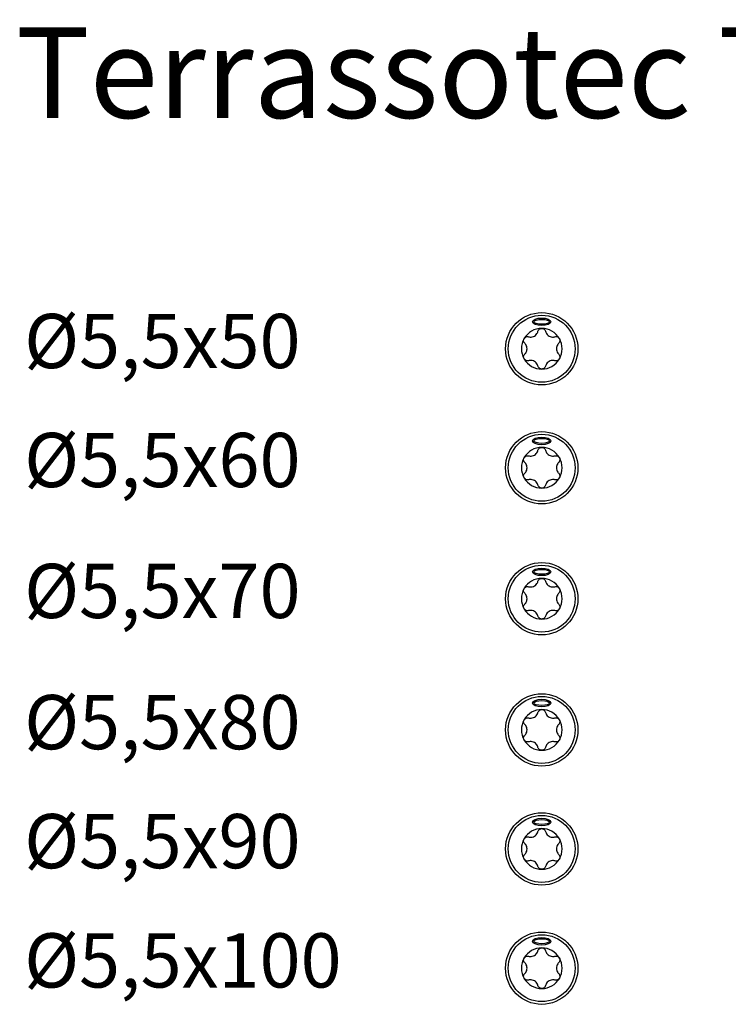
# Model space of a CAD drawing. Units: millimetres. Extents: x 2263 to 2443, y 1601 to 1710.
# Drawn here: x 2263 to 2341, y 1601 to 1710 of the extents above; entities that cross this region are included whole.
import ezdxf

# ---------------------------------------------------------------- set-up
doc = ezdxf.new("R2010")
doc.units = ezdxf.units.MM
doc.layers.add('SuP-Sichtbare-Kanten', color=7, linetype='Continuous', lineweight=25)
doc.layers.add('SuP-Sichtbare-tangentiale-Kanten', color=7, linetype='Continuous', lineweight=25)
doc.styles.get("Standard").update_dxf_attribs({"font": 'arial.ttf'})

msp = doc.modelspace()

# ---------------------------------------------------------------- linework, layer by layer
at = {"layer": 'SuP-Sichtbare-Kanten'}
for centre in [(2320.61, 1673.93), (2320.61, 1660.77), (2320.61, 1646.29), (2320.61, 1631.78), (2320.61, 1618.62), (2320.61, 1605.43)]:
    msp.add_circle(centre, 4, dxfattribs=at)
for centre, start, end in [((2320.61, 1673.93), 90, 150), ((2320.61, 1673.93), 30, 90), ((2320.61, 1673.93), 150, 210), ((2320.61, 1673.93), 330, 30), ((2320.61, 1673.93), 210, 270), ((2320.61, 1673.93), 270, 330), ((2320.61, 1660.77), 90, 150), ((2320.61, 1660.77), 30, 90), ((2320.61, 1660.77), 150, 210), ((2320.61, 1660.77), 330, 30), ((2320.61, 1660.77), 210, 270), ((2320.61, 1660.77), 270, 330), ((2320.61, 1646.29), 90, 150), ((2320.61, 1646.29), 30, 90), ((2320.61, 1646.29), 150, 210), ((2320.61, 1646.29), 330, 30), ((2320.61, 1646.29), 210, 270), ((2320.61, 1646.29), 270, 330), ((2320.61, 1631.78), 90, 150), ((2320.61, 1631.78), 30, 90), ((2320.61, 1631.78), 150, 210), ((2320.61, 1631.78), 330, 30), ((2320.61, 1631.78), 210, 270), ((2320.61, 1631.78), 270, 330), ((2320.61, 1618.62), 90, 150), ((2320.61, 1618.62), 30, 90), ((2320.61, 1618.62), 150, 210), ((2320.61, 1618.62), 330, 30), ((2320.61, 1618.62), 210, 270), ((2320.61, 1618.62), 270, 330), ((2320.61, 1605.43), 90, 150), ((2320.61, 1605.43), 30, 90), ((2320.61, 1605.43), 150, 210), ((2320.61, 1605.43), 330, 30), ((2320.61, 1605.43), 210, 270), ((2320.61, 1605.43), 270, 330)]:
    msp.add_arc(centre, 2.25, start, end, dxfattribs=at)
for centre, major_axis, ratio in [((2320.61, 1676.91), (-1.02, 0), 0.41224), ((2320.61, 1676.91), (-0.871, 0), 0.313187), ((2320.61, 1663.74), (-1.02, 0), 0.41224), ((2320.61, 1663.74), (-0.871, 0), 0.313187), ((2320.61, 1649.26), (-1.02, 0), 0.41224), ((2320.61, 1649.26), (-0.871, 0), 0.313187), ((2320.61, 1634.75), (-1.02, 0), 0.41224), ((2320.61, 1634.75), (-0.871, 0), 0.313187), ((2320.61, 1621.59), (-1.02, 0), 0.41224), ((2320.61, 1621.59), (-0.871, 0), 0.313187), ((2320.61, 1608.41), (-1.02, 0), 0.41224), ((2320.61, 1608.41), (-0.871, 0), 0.313187)]:
    msp.add_ellipse(centre, major_axis=major_axis, ratio=ratio, dxfattribs=at)
for points, knots in [([(2319.15, 1675.26), (2319.2, 1675.24), (2319.26, 1675.23), (2319.39, 1675.22), (2319.48, 1675.23), (2319.64, 1675.27), (2319.73, 1675.3), (2319.87, 1675.38), (2319.94, 1675.44), (2320.05, 1675.56), (2320.1, 1675.64), (2320.16, 1675.76), (2320.18, 1675.81), (2320.19, 1675.86)], [0.0364323, 0.0364323, 0.0364323, 0.0364323, 0.0532022, 0.0532022, 0.0776657, 0.0776657, 0.1021293, 0.1021293, 0.1265928, 0.1265928, 0.1510564, 0.1510564, 0.1678263, 0.1678263, 0.1678263, 0.1678263]), ([(2320.19, 1675.86), (2320.21, 1675.92), (2320.24, 1675.98), (2320.31, 1676.07), (2320.36, 1676.11), (2320.48, 1676.17), (2320.55, 1676.18), (2320.61, 1676.18)], [0.02155932, 0.02155932, 0.02155932, 0.02155932, 0.03933105, 0.03933105, 0.05830899, 0.05830899, 0.07728694, 0.07728694, 0.07728694, 0.07728694]), ([(2320.61, 1676.18), (2320.67, 1676.18), (2320.74, 1676.17), (2320.86, 1676.11), (2320.91, 1676.07), (2320.98, 1675.98), (2321.01, 1675.92), (2321.02, 1675.86)], [0.07728694, 0.07728694, 0.07728694, 0.07728694, 0.09626489, 0.09626489, 0.11524283, 0.11524283, 0.13301456, 0.13301456, 0.13301456, 0.13301456]), ([(2321.02, 1675.86), (2321.04, 1675.81), (2321.06, 1675.76), (2321.12, 1675.64), (2321.16, 1675.56), (2321.28, 1675.44), (2321.35, 1675.38), (2321.49, 1675.3), (2321.58, 1675.27), (2321.74, 1675.23), (2321.83, 1675.22), (2321.96, 1675.23), (2322.02, 1675.24), (2322.07, 1675.26)], [0.0364323, 0.0364323, 0.0364323, 0.0364323, 0.0532022, 0.0532022, 0.0776657, 0.0776657, 0.1021293, 0.1021293, 0.1265928, 0.1265928, 0.1510564, 0.1510564, 0.1678263, 0.1678263, 0.1678263, 0.1678263]), ([(2318.73, 1674.54), (2318.69, 1674.58), (2318.66, 1674.63), (2318.61, 1674.74), (2318.6, 1674.81), (2318.61, 1674.94), (2318.63, 1675), (2318.66, 1675.06)], [0.02155932, 0.02155932, 0.02155932, 0.02155932, 0.03933105, 0.03933105, 0.05830899, 0.05830899, 0.07728694, 0.07728694, 0.07728694, 0.07728694]), ([(2318.66, 1675.06), (2318.69, 1675.11), (2318.74, 1675.16), (2318.85, 1675.24), (2318.91, 1675.26), (2319.03, 1675.28), (2319.09, 1675.27), (2319.15, 1675.26)], [0.07728694, 0.07728694, 0.07728694, 0.07728694, 0.09626489, 0.09626489, 0.11524283, 0.11524283, 0.13301456, 0.13301456, 0.13301456, 0.13301456]), ([(2322.07, 1675.26), (2322.13, 1675.27), (2322.19, 1675.28), (2322.31, 1675.26), (2322.37, 1675.24), (2322.48, 1675.16), (2322.53, 1675.11), (2322.56, 1675.06)], [0.02155932, 0.02155932, 0.02155932, 0.02155932, 0.03933105, 0.03933105, 0.05830899, 0.05830899, 0.07728694, 0.07728694, 0.07728694, 0.07728694]), ([(2322.56, 1675.06), (2322.59, 1675), (2322.61, 1674.94), (2322.62, 1674.81), (2322.61, 1674.74), (2322.56, 1674.63), (2322.53, 1674.58), (2322.49, 1674.54)], [0.07728694, 0.07728694, 0.07728694, 0.07728694, 0.09626489, 0.09626489, 0.11524283, 0.11524283, 0.13301456, 0.13301456, 0.13301456, 0.13301456]), ([(2318.73, 1673.33), (2318.77, 1673.37), (2318.81, 1673.41), (2318.88, 1673.52), (2318.92, 1673.6), (2318.97, 1673.77), (2318.98, 1673.85), (2318.98, 1674.02), (2318.97, 1674.1), (2318.92, 1674.27), (2318.88, 1674.35), (2318.81, 1674.46), (2318.77, 1674.5), (2318.73, 1674.54)], [0.0364323, 0.0364323, 0.0364323, 0.0364323, 0.0532022, 0.0532022, 0.0776657, 0.0776657, 0.1021293, 0.1021293, 0.1265928, 0.1265928, 0.1510564, 0.1510564, 0.1678263, 0.1678263, 0.1678263, 0.1678263]), ([(2322.49, 1674.54), (2322.45, 1674.5), (2322.41, 1674.46), (2322.34, 1674.35), (2322.3, 1674.27), (2322.25, 1674.1), (2322.24, 1674.02), (2322.24, 1673.85), (2322.25, 1673.77), (2322.3, 1673.6), (2322.34, 1673.52), (2322.41, 1673.41), (2322.45, 1673.37), (2322.49, 1673.33)], [0.0364323, 0.0364323, 0.0364323, 0.0364323, 0.0532022, 0.0532022, 0.0776657, 0.0776657, 0.1021293, 0.1021293, 0.1265928, 0.1265928, 0.1510564, 0.1510564, 0.1678263, 0.1678263, 0.1678263, 0.1678263]), ([(2318.66, 1672.81), (2318.63, 1672.86), (2318.61, 1672.93), (2318.6, 1673.06), (2318.61, 1673.13), (2318.66, 1673.24), (2318.69, 1673.29), (2318.73, 1673.33)], [0.07728694, 0.07728694, 0.07728694, 0.07728694, 0.09626489, 0.09626489, 0.11524283, 0.11524283, 0.13301456, 0.13301456, 0.13301456, 0.13301456]), ([(2319.15, 1672.61), (2319.09, 1672.59), (2319.03, 1672.59), (2318.91, 1672.61), (2318.85, 1672.63), (2318.74, 1672.7), (2318.69, 1672.75), (2318.66, 1672.81)], [0.02155932, 0.02155932, 0.02155932, 0.02155932, 0.03933105, 0.03933105, 0.05830899, 0.05830899, 0.07728694, 0.07728694, 0.07728694, 0.07728694]), ([(2320.19, 1672.01), (2320.18, 1672.06), (2320.16, 1672.11), (2320.1, 1672.23), (2320.05, 1672.3), (2319.94, 1672.43), (2319.87, 1672.49), (2319.73, 1672.57), (2319.64, 1672.6), (2319.48, 1672.64), (2319.39, 1672.64), (2319.26, 1672.63), (2319.2, 1672.63), (2319.15, 1672.61)], [0.0364323, 0.0364323, 0.0364323, 0.0364323, 0.0532022, 0.0532022, 0.0776657, 0.0776657, 0.1021293, 0.1021293, 0.1265928, 0.1265928, 0.1510564, 0.1510564, 0.1678263, 0.1678263, 0.1678263, 0.1678263]), ([(2322.07, 1672.61), (2322.02, 1672.63), (2321.96, 1672.63), (2321.83, 1672.64), (2321.74, 1672.64), (2321.58, 1672.6), (2321.49, 1672.57), (2321.35, 1672.49), (2321.28, 1672.43), (2321.16, 1672.3), (2321.12, 1672.23), (2321.06, 1672.11), (2321.04, 1672.06), (2321.02, 1672.01)], [0.0364323, 0.0364323, 0.0364323, 0.0364323, 0.0532022, 0.0532022, 0.0776657, 0.0776657, 0.1021293, 0.1021293, 0.1265928, 0.1265928, 0.1510564, 0.1510564, 0.1678263, 0.1678263, 0.1678263, 0.1678263]), ([(2322.56, 1672.81), (2322.53, 1672.75), (2322.48, 1672.7), (2322.37, 1672.63), (2322.31, 1672.61), (2322.19, 1672.59), (2322.13, 1672.59), (2322.07, 1672.61)], [0.07728694, 0.07728694, 0.07728694, 0.07728694, 0.09626489, 0.09626489, 0.11524283, 0.11524283, 0.13301456, 0.13301456, 0.13301456, 0.13301456]), ([(2322.49, 1673.33), (2322.53, 1673.29), (2322.56, 1673.24), (2322.61, 1673.13), (2322.62, 1673.06), (2322.61, 1672.93), (2322.59, 1672.86), (2322.56, 1672.81)], [0.02155932, 0.02155932, 0.02155932, 0.02155932, 0.03933105, 0.03933105, 0.05830899, 0.05830899, 0.07728694, 0.07728694, 0.07728694, 0.07728694]), ([(2320.61, 1671.68), (2320.55, 1671.68), (2320.48, 1671.7), (2320.36, 1671.76), (2320.31, 1671.8), (2320.24, 1671.89), (2320.21, 1671.95), (2320.19, 1672.01)], [0.07728694, 0.07728694, 0.07728694, 0.07728694, 0.09626489, 0.09626489, 0.11524283, 0.11524283, 0.13301456, 0.13301456, 0.13301456, 0.13301456]), ([(2321.02, 1672.01), (2321.01, 1671.95), (2320.98, 1671.89), (2320.91, 1671.8), (2320.86, 1671.76), (2320.74, 1671.7), (2320.67, 1671.68), (2320.61, 1671.68)], [0.02155932, 0.02155932, 0.02155932, 0.02155932, 0.03933105, 0.03933105, 0.05830899, 0.05830899, 0.07728694, 0.07728694, 0.07728694, 0.07728694]), ([(2320.19, 1662.7), (2320.21, 1662.75), (2320.24, 1662.81), (2320.31, 1662.9), (2320.36, 1662.95), (2320.48, 1663), (2320.55, 1663.02), (2320.61, 1663.02)], [0.02155932, 0.02155932, 0.02155932, 0.02155932, 0.03933105, 0.03933105, 0.05830899, 0.05830899, 0.07728694, 0.07728694, 0.07728694, 0.07728694]), ([(2320.61, 1663.02), (2320.67, 1663.02), (2320.74, 1663), (2320.86, 1662.95), (2320.91, 1662.9), (2320.98, 1662.81), (2321.01, 1662.75), (2321.02, 1662.7)], [0.07728694, 0.07728694, 0.07728694, 0.07728694, 0.09626489, 0.09626489, 0.11524283, 0.11524283, 0.13301456, 0.13301456, 0.13301456, 0.13301456]), ([(2318.73, 1661.37), (2318.69, 1661.41), (2318.66, 1661.47), (2318.61, 1661.58), (2318.6, 1661.64), (2318.61, 1661.77), (2318.63, 1661.84), (2318.66, 1661.89)], [0.02155932, 0.02155932, 0.02155932, 0.02155932, 0.03933105, 0.03933105, 0.05830899, 0.05830899, 0.07728694, 0.07728694, 0.07728694, 0.07728694]), ([(2318.66, 1661.89), (2318.69, 1661.95), (2318.74, 1662), (2318.85, 1662.07), (2318.91, 1662.09), (2319.03, 1662.11), (2319.09, 1662.11), (2319.15, 1662.09)], [0.07728694, 0.07728694, 0.07728694, 0.07728694, 0.09626489, 0.09626489, 0.11524283, 0.11524283, 0.13301456, 0.13301456, 0.13301456, 0.13301456]), ([(2319.15, 1662.09), (2319.2, 1662.08), (2319.26, 1662.07), (2319.39, 1662.06), (2319.48, 1662.06), (2319.64, 1662.1), (2319.73, 1662.13), (2319.87, 1662.22), (2319.94, 1662.27), (2320.05, 1662.4), (2320.1, 1662.47), (2320.16, 1662.59), (2320.18, 1662.64), (2320.19, 1662.7)], [0.0364323, 0.0364323, 0.0364323, 0.0364323, 0.0532022, 0.0532022, 0.0776657, 0.0776657, 0.1021293, 0.1021293, 0.1265928, 0.1265928, 0.1510564, 0.1510564, 0.1678263, 0.1678263, 0.1678263, 0.1678263]), ([(2321.02, 1662.7), (2321.04, 1662.64), (2321.06, 1662.59), (2321.12, 1662.47), (2321.16, 1662.4), (2321.28, 1662.27), (2321.35, 1662.22), (2321.49, 1662.13), (2321.58, 1662.1), (2321.74, 1662.06), (2321.83, 1662.06), (2321.96, 1662.07), (2322.02, 1662.08), (2322.07, 1662.09)], [0.0364323, 0.0364323, 0.0364323, 0.0364323, 0.0532022, 0.0532022, 0.0776657, 0.0776657, 0.1021293, 0.1021293, 0.1265928, 0.1265928, 0.1510564, 0.1510564, 0.1678263, 0.1678263, 0.1678263, 0.1678263]), ([(2322.07, 1662.09), (2322.13, 1662.11), (2322.19, 1662.11), (2322.31, 1662.09), (2322.37, 1662.07), (2322.48, 1662), (2322.53, 1661.95), (2322.56, 1661.89)], [0.02155932, 0.02155932, 0.02155932, 0.02155932, 0.03933105, 0.03933105, 0.05830899, 0.05830899, 0.07728694, 0.07728694, 0.07728694, 0.07728694]), ([(2322.56, 1661.89), (2322.59, 1661.84), (2322.61, 1661.77), (2322.62, 1661.64), (2322.61, 1661.58), (2322.56, 1661.47), (2322.53, 1661.41), (2322.49, 1661.37)], [0.07728694, 0.07728694, 0.07728694, 0.07728694, 0.09626489, 0.09626489, 0.11524283, 0.11524283, 0.13301456, 0.13301456, 0.13301456, 0.13301456]), ([(2318.73, 1660.16), (2318.77, 1660.2), (2318.81, 1660.25), (2318.88, 1660.36), (2318.92, 1660.43), (2318.97, 1660.6), (2318.98, 1660.69), (2318.98, 1660.85), (2318.97, 1660.94), (2318.92, 1661.1), (2318.88, 1661.18), (2318.81, 1661.29), (2318.77, 1661.33), (2318.73, 1661.37)], [0.0364323, 0.0364323, 0.0364323, 0.0364323, 0.0532022, 0.0532022, 0.0776657, 0.0776657, 0.1021293, 0.1021293, 0.1265928, 0.1265928, 0.1510564, 0.1510564, 0.1678263, 0.1678263, 0.1678263, 0.1678263]), ([(2322.49, 1661.37), (2322.45, 1661.33), (2322.41, 1661.29), (2322.34, 1661.18), (2322.3, 1661.1), (2322.25, 1660.94), (2322.24, 1660.85), (2322.24, 1660.69), (2322.25, 1660.6), (2322.3, 1660.43), (2322.34, 1660.36), (2322.41, 1660.25), (2322.45, 1660.2), (2322.49, 1660.16)], [0.0364323, 0.0364323, 0.0364323, 0.0364323, 0.0532022, 0.0532022, 0.0776657, 0.0776657, 0.1021293, 0.1021293, 0.1265928, 0.1265928, 0.1510564, 0.1510564, 0.1678263, 0.1678263, 0.1678263, 0.1678263]), ([(2318.66, 1659.64), (2318.63, 1659.7), (2318.61, 1659.76), (2318.6, 1659.89), (2318.61, 1659.96), (2318.66, 1660.07), (2318.69, 1660.12), (2318.73, 1660.16)], [0.07728694, 0.07728694, 0.07728694, 0.07728694, 0.09626489, 0.09626489, 0.11524283, 0.11524283, 0.13301456, 0.13301456, 0.13301456, 0.13301456]), ([(2319.15, 1659.44), (2319.09, 1659.43), (2319.03, 1659.42), (2318.91, 1659.44), (2318.85, 1659.46), (2318.74, 1659.54), (2318.69, 1659.59), (2318.66, 1659.64)], [0.02155932, 0.02155932, 0.02155932, 0.02155932, 0.03933105, 0.03933105, 0.05830899, 0.05830899, 0.07728694, 0.07728694, 0.07728694, 0.07728694]), ([(2320.19, 1658.84), (2320.18, 1658.89), (2320.16, 1658.95), (2320.1, 1659.07), (2320.05, 1659.14), (2319.94, 1659.27), (2319.87, 1659.32), (2319.73, 1659.4), (2319.64, 1659.43), (2319.48, 1659.47), (2319.39, 1659.48), (2319.26, 1659.47), (2319.2, 1659.46), (2319.15, 1659.44)], [0.0364323, 0.0364323, 0.0364323, 0.0364323, 0.0532022, 0.0532022, 0.0776657, 0.0776657, 0.1021293, 0.1021293, 0.1265928, 0.1265928, 0.1510564, 0.1510564, 0.1678263, 0.1678263, 0.1678263, 0.1678263]), ([(2322.07, 1659.44), (2322.02, 1659.46), (2321.96, 1659.47), (2321.83, 1659.48), (2321.74, 1659.47), (2321.58, 1659.43), (2321.49, 1659.4), (2321.35, 1659.32), (2321.28, 1659.27), (2321.16, 1659.14), (2321.12, 1659.07), (2321.06, 1658.95), (2321.04, 1658.89), (2321.02, 1658.84)], [0.0364323, 0.0364323, 0.0364323, 0.0364323, 0.0532022, 0.0532022, 0.0776657, 0.0776657, 0.1021293, 0.1021293, 0.1265928, 0.1265928, 0.1510564, 0.1510564, 0.1678263, 0.1678263, 0.1678263, 0.1678263]), ([(2322.56, 1659.64), (2322.53, 1659.59), (2322.48, 1659.54), (2322.37, 1659.46), (2322.31, 1659.44), (2322.19, 1659.42), (2322.13, 1659.43), (2322.07, 1659.44)], [0.07728694, 0.07728694, 0.07728694, 0.07728694, 0.09626489, 0.09626489, 0.11524283, 0.11524283, 0.13301456, 0.13301456, 0.13301456, 0.13301456]), ([(2322.49, 1660.16), (2322.53, 1660.12), (2322.56, 1660.07), (2322.61, 1659.96), (2322.62, 1659.89), (2322.61, 1659.76), (2322.59, 1659.7), (2322.56, 1659.64)], [0.02155932, 0.02155932, 0.02155932, 0.02155932, 0.03933105, 0.03933105, 0.05830899, 0.05830899, 0.07728694, 0.07728694, 0.07728694, 0.07728694]), ([(2320.61, 1658.52), (2320.55, 1658.52), (2320.48, 1658.53), (2320.36, 1658.59), (2320.31, 1658.63), (2320.24, 1658.73), (2320.21, 1658.78), (2320.19, 1658.84)], [0.07728694, 0.07728694, 0.07728694, 0.07728694, 0.09626489, 0.09626489, 0.11524283, 0.11524283, 0.13301456, 0.13301456, 0.13301456, 0.13301456]), ([(2321.02, 1658.84), (2321.01, 1658.78), (2320.98, 1658.73), (2320.91, 1658.63), (2320.86, 1658.59), (2320.74, 1658.53), (2320.67, 1658.52), (2320.61, 1658.52)], [0.02155932, 0.02155932, 0.02155932, 0.02155932, 0.03933105, 0.03933105, 0.05830899, 0.05830899, 0.07728694, 0.07728694, 0.07728694, 0.07728694]), ([(2318.66, 1647.42), (2318.69, 1647.47), (2318.74, 1647.52), (2318.85, 1647.59), (2318.91, 1647.62), (2319.03, 1647.63), (2319.09, 1647.63), (2319.15, 1647.61)], [0.07728694, 0.07728694, 0.07728694, 0.07728694, 0.09626489, 0.09626489, 0.11524283, 0.11524283, 0.13301456, 0.13301456, 0.13301456, 0.13301456]), ([(2319.15, 1647.61), (2319.2, 1647.6), (2319.26, 1647.59), (2319.39, 1647.58), (2319.48, 1647.59), (2319.64, 1647.62), (2319.73, 1647.66), (2319.87, 1647.74), (2319.94, 1647.79), (2320.05, 1647.92), (2320.1, 1647.99), (2320.16, 1648.11), (2320.18, 1648.16), (2320.19, 1648.22)], [0.0364323, 0.0364323, 0.0364323, 0.0364323, 0.0532022, 0.0532022, 0.0776657, 0.0776657, 0.1021293, 0.1021293, 0.1265928, 0.1265928, 0.1510564, 0.1510564, 0.1678263, 0.1678263, 0.1678263, 0.1678263]), ([(2320.19, 1648.22), (2320.21, 1648.28), (2320.24, 1648.33), (2320.31, 1648.42), (2320.36, 1648.47), (2320.48, 1648.53), (2320.55, 1648.54), (2320.61, 1648.54)], [0.02155932, 0.02155932, 0.02155932, 0.02155932, 0.03933105, 0.03933105, 0.05830899, 0.05830899, 0.07728694, 0.07728694, 0.07728694, 0.07728694]), ([(2320.61, 1648.54), (2320.67, 1648.54), (2320.74, 1648.53), (2320.86, 1648.47), (2320.91, 1648.42), (2320.98, 1648.33), (2321.01, 1648.28), (2321.02, 1648.22)], [0.07728694, 0.07728694, 0.07728694, 0.07728694, 0.09626489, 0.09626489, 0.11524283, 0.11524283, 0.13301456, 0.13301456, 0.13301456, 0.13301456]), ([(2321.02, 1648.22), (2321.04, 1648.16), (2321.06, 1648.11), (2321.12, 1647.99), (2321.16, 1647.92), (2321.28, 1647.79), (2321.35, 1647.74), (2321.49, 1647.66), (2321.58, 1647.62), (2321.74, 1647.59), (2321.83, 1647.58), (2321.96, 1647.59), (2322.02, 1647.6), (2322.07, 1647.61)], [0.0364323, 0.0364323, 0.0364323, 0.0364323, 0.0532022, 0.0532022, 0.0776657, 0.0776657, 0.1021293, 0.1021293, 0.1265928, 0.1265928, 0.1510564, 0.1510564, 0.1678263, 0.1678263, 0.1678263, 0.1678263]), ([(2322.07, 1647.61), (2322.13, 1647.63), (2322.19, 1647.63), (2322.31, 1647.62), (2322.37, 1647.59), (2322.48, 1647.52), (2322.53, 1647.47), (2322.56, 1647.42)], [0.02155932, 0.02155932, 0.02155932, 0.02155932, 0.03933105, 0.03933105, 0.05830899, 0.05830899, 0.07728694, 0.07728694, 0.07728694, 0.07728694]), ([(2318.73, 1646.9), (2318.69, 1646.94), (2318.66, 1646.99), (2318.61, 1647.1), (2318.6, 1647.16), (2318.61, 1647.3), (2318.63, 1647.36), (2318.66, 1647.42)], [0.02155932, 0.02155932, 0.02155932, 0.02155932, 0.03933105, 0.03933105, 0.05830899, 0.05830899, 0.07728694, 0.07728694, 0.07728694, 0.07728694]), ([(2318.73, 1645.69), (2318.77, 1645.72), (2318.81, 1645.77), (2318.88, 1645.88), (2318.92, 1645.96), (2318.97, 1646.12), (2318.98, 1646.21), (2318.98, 1646.37), (2318.97, 1646.46), (2318.92, 1646.62), (2318.88, 1646.7), (2318.81, 1646.81), (2318.77, 1646.86), (2318.73, 1646.9)], [0.0364323, 0.0364323, 0.0364323, 0.0364323, 0.0532022, 0.0532022, 0.0776657, 0.0776657, 0.1021293, 0.1021293, 0.1265928, 0.1265928, 0.1510564, 0.1510564, 0.1678263, 0.1678263, 0.1678263, 0.1678263]), ([(2322.49, 1646.9), (2322.45, 1646.86), (2322.41, 1646.81), (2322.34, 1646.7), (2322.3, 1646.62), (2322.25, 1646.46), (2322.24, 1646.37), (2322.24, 1646.21), (2322.25, 1646.12), (2322.3, 1645.96), (2322.34, 1645.88), (2322.41, 1645.77), (2322.45, 1645.72), (2322.49, 1645.69)], [0.0364323, 0.0364323, 0.0364323, 0.0364323, 0.0532022, 0.0532022, 0.0776657, 0.0776657, 0.1021293, 0.1021293, 0.1265928, 0.1265928, 0.1510564, 0.1510564, 0.1678263, 0.1678263, 0.1678263, 0.1678263]), ([(2322.56, 1647.42), (2322.59, 1647.36), (2322.61, 1647.3), (2322.62, 1647.16), (2322.61, 1647.1), (2322.56, 1646.99), (2322.53, 1646.94), (2322.49, 1646.9)], [0.07728694, 0.07728694, 0.07728694, 0.07728694, 0.09626489, 0.09626489, 0.11524283, 0.11524283, 0.13301456, 0.13301456, 0.13301456, 0.13301456]), ([(2318.66, 1645.17), (2318.63, 1645.22), (2318.61, 1645.28), (2318.6, 1645.42), (2318.61, 1645.48), (2318.66, 1645.59), (2318.69, 1645.64), (2318.73, 1645.69)], [0.07728694, 0.07728694, 0.07728694, 0.07728694, 0.09626489, 0.09626489, 0.11524283, 0.11524283, 0.13301456, 0.13301456, 0.13301456, 0.13301456]), ([(2322.49, 1645.69), (2322.53, 1645.64), (2322.56, 1645.59), (2322.61, 1645.48), (2322.62, 1645.42), (2322.61, 1645.28), (2322.59, 1645.22), (2322.56, 1645.17)], [0.02155932, 0.02155932, 0.02155932, 0.02155932, 0.03933105, 0.03933105, 0.05830899, 0.05830899, 0.07728694, 0.07728694, 0.07728694, 0.07728694]), ([(2319.15, 1644.97), (2319.09, 1644.95), (2319.03, 1644.95), (2318.91, 1644.96), (2318.85, 1644.99), (2318.74, 1645.06), (2318.69, 1645.11), (2318.66, 1645.17)], [0.02155932, 0.02155932, 0.02155932, 0.02155932, 0.03933105, 0.03933105, 0.05830899, 0.05830899, 0.07728694, 0.07728694, 0.07728694, 0.07728694]), ([(2320.19, 1644.36), (2320.18, 1644.42), (2320.16, 1644.47), (2320.1, 1644.59), (2320.05, 1644.66), (2319.94, 1644.79), (2319.87, 1644.84), (2319.73, 1644.92), (2319.64, 1644.96), (2319.48, 1644.99), (2319.39, 1645), (2319.26, 1644.99), (2319.2, 1644.98), (2319.15, 1644.97)], [0.0364323, 0.0364323, 0.0364323, 0.0364323, 0.0532022, 0.0532022, 0.0776657, 0.0776657, 0.1021293, 0.1021293, 0.1265928, 0.1265928, 0.1510564, 0.1510564, 0.1678263, 0.1678263, 0.1678263, 0.1678263]), ([(2320.61, 1644.04), (2320.55, 1644.04), (2320.48, 1644.05), (2320.36, 1644.11), (2320.31, 1644.16), (2320.24, 1644.25), (2320.21, 1644.3), (2320.19, 1644.36)], [0.07728694, 0.07728694, 0.07728694, 0.07728694, 0.09626489, 0.09626489, 0.11524283, 0.11524283, 0.13301456, 0.13301456, 0.13301456, 0.13301456]), ([(2321.02, 1644.36), (2321.01, 1644.3), (2320.98, 1644.25), (2320.91, 1644.16), (2320.86, 1644.11), (2320.74, 1644.05), (2320.67, 1644.04), (2320.61, 1644.04)], [0.02155932, 0.02155932, 0.02155932, 0.02155932, 0.03933105, 0.03933105, 0.05830899, 0.05830899, 0.07728694, 0.07728694, 0.07728694, 0.07728694]), ([(2322.07, 1644.97), (2322.02, 1644.98), (2321.96, 1644.99), (2321.83, 1645), (2321.74, 1644.99), (2321.58, 1644.96), (2321.49, 1644.92), (2321.35, 1644.84), (2321.28, 1644.79), (2321.16, 1644.66), (2321.12, 1644.59), (2321.06, 1644.47), (2321.04, 1644.42), (2321.02, 1644.36)], [0.0364323, 0.0364323, 0.0364323, 0.0364323, 0.0532022, 0.0532022, 0.0776657, 0.0776657, 0.1021293, 0.1021293, 0.1265928, 0.1265928, 0.1510564, 0.1510564, 0.1678263, 0.1678263, 0.1678263, 0.1678263]), ([(2322.56, 1645.17), (2322.53, 1645.11), (2322.48, 1645.06), (2322.37, 1644.99), (2322.31, 1644.96), (2322.19, 1644.95), (2322.13, 1644.95), (2322.07, 1644.97)], [0.07728694, 0.07728694, 0.07728694, 0.07728694, 0.09626489, 0.09626489, 0.11524283, 0.11524283, 0.13301456, 0.13301456, 0.13301456, 0.13301456]), ([(2319.15, 1633.11), (2319.2, 1633.09), (2319.26, 1633.08), (2319.39, 1633.07), (2319.48, 1633.08), (2319.64, 1633.12), (2319.73, 1633.15), (2319.87, 1633.23), (2319.94, 1633.29), (2320.05, 1633.41), (2320.1, 1633.48), (2320.16, 1633.6), (2320.18, 1633.66), (2320.19, 1633.71)], [0.0364323, 0.0364323, 0.0364323, 0.0364323, 0.0532022, 0.0532022, 0.0776657, 0.0776657, 0.1021293, 0.1021293, 0.1265928, 0.1265928, 0.1510564, 0.1510564, 0.1678263, 0.1678263, 0.1678263, 0.1678263]), ([(2320.19, 1633.71), (2320.21, 1633.77), (2320.24, 1633.82), (2320.31, 1633.92), (2320.36, 1633.96), (2320.48, 1634.02), (2320.55, 1634.03), (2320.61, 1634.03)], [0.02155932, 0.02155932, 0.02155932, 0.02155932, 0.03933105, 0.03933105, 0.05830899, 0.05830899, 0.07728694, 0.07728694, 0.07728694, 0.07728694]), ([(2320.61, 1634.03), (2320.67, 1634.03), (2320.74, 1634.02), (2320.86, 1633.96), (2320.91, 1633.92), (2320.98, 1633.82), (2321.01, 1633.77), (2321.02, 1633.71)], [0.07728694, 0.07728694, 0.07728694, 0.07728694, 0.09626489, 0.09626489, 0.11524283, 0.11524283, 0.13301456, 0.13301456, 0.13301456, 0.13301456]), ([(2321.02, 1633.71), (2321.04, 1633.66), (2321.06, 1633.6), (2321.12, 1633.48), (2321.16, 1633.41), (2321.28, 1633.29), (2321.35, 1633.23), (2321.49, 1633.15), (2321.58, 1633.12), (2321.74, 1633.08), (2321.83, 1633.07), (2321.96, 1633.08), (2322.02, 1633.09), (2322.07, 1633.11)], [0.0364323, 0.0364323, 0.0364323, 0.0364323, 0.0532022, 0.0532022, 0.0776657, 0.0776657, 0.1021293, 0.1021293, 0.1265928, 0.1265928, 0.1510564, 0.1510564, 0.1678263, 0.1678263, 0.1678263, 0.1678263]), ([(2318.73, 1632.39), (2318.69, 1632.43), (2318.66, 1632.48), (2318.61, 1632.59), (2318.6, 1632.66), (2318.61, 1632.79), (2318.63, 1632.85), (2318.66, 1632.91)], [0.02155932, 0.02155932, 0.02155932, 0.02155932, 0.03933105, 0.03933105, 0.05830899, 0.05830899, 0.07728694, 0.07728694, 0.07728694, 0.07728694]), ([(2318.66, 1632.91), (2318.69, 1632.96), (2318.74, 1633.01), (2318.85, 1633.09), (2318.91, 1633.11), (2319.03, 1633.13), (2319.09, 1633.12), (2319.15, 1633.11)], [0.07728694, 0.07728694, 0.07728694, 0.07728694, 0.09626489, 0.09626489, 0.11524283, 0.11524283, 0.13301456, 0.13301456, 0.13301456, 0.13301456]), ([(2318.73, 1631.18), (2318.77, 1631.22), (2318.81, 1631.26), (2318.88, 1631.37), (2318.92, 1631.45), (2318.97, 1631.61), (2318.98, 1631.7), (2318.98, 1631.86), (2318.97, 1631.95), (2318.92, 1632.12), (2318.88, 1632.19), (2318.81, 1632.3), (2318.77, 1632.35), (2318.73, 1632.39)], [0.0364323, 0.0364323, 0.0364323, 0.0364323, 0.0532022, 0.0532022, 0.0776657, 0.0776657, 0.1021293, 0.1021293, 0.1265928, 0.1265928, 0.1510564, 0.1510564, 0.1678263, 0.1678263, 0.1678263, 0.1678263]), ([(2322.07, 1633.11), (2322.13, 1633.12), (2322.19, 1633.13), (2322.31, 1633.11), (2322.37, 1633.09), (2322.48, 1633.01), (2322.53, 1632.96), (2322.56, 1632.91)], [0.02155932, 0.02155932, 0.02155932, 0.02155932, 0.03933105, 0.03933105, 0.05830899, 0.05830899, 0.07728694, 0.07728694, 0.07728694, 0.07728694]), ([(2322.49, 1632.39), (2322.45, 1632.35), (2322.41, 1632.3), (2322.34, 1632.19), (2322.3, 1632.12), (2322.25, 1631.95), (2322.24, 1631.86), (2322.24, 1631.7), (2322.25, 1631.61), (2322.3, 1631.45), (2322.34, 1631.37), (2322.41, 1631.26), (2322.45, 1631.22), (2322.49, 1631.18)], [0.0364323, 0.0364323, 0.0364323, 0.0364323, 0.0532022, 0.0532022, 0.0776657, 0.0776657, 0.1021293, 0.1021293, 0.1265928, 0.1265928, 0.1510564, 0.1510564, 0.1678263, 0.1678263, 0.1678263, 0.1678263]), ([(2322.56, 1632.91), (2322.59, 1632.85), (2322.61, 1632.79), (2322.62, 1632.66), (2322.61, 1632.59), (2322.56, 1632.48), (2322.53, 1632.43), (2322.49, 1632.39)], [0.07728694, 0.07728694, 0.07728694, 0.07728694, 0.09626489, 0.09626489, 0.11524283, 0.11524283, 0.13301456, 0.13301456, 0.13301456, 0.13301456]), ([(2318.66, 1630.66), (2318.63, 1630.71), (2318.61, 1630.78), (2318.6, 1630.91), (2318.61, 1630.97), (2318.66, 1631.08), (2318.69, 1631.14), (2318.73, 1631.18)], [0.07728694, 0.07728694, 0.07728694, 0.07728694, 0.09626489, 0.09626489, 0.11524283, 0.11524283, 0.13301456, 0.13301456, 0.13301456, 0.13301456]), ([(2322.49, 1631.18), (2322.53, 1631.14), (2322.56, 1631.08), (2322.61, 1630.97), (2322.62, 1630.91), (2322.61, 1630.78), (2322.59, 1630.71), (2322.56, 1630.66)], [0.02155932, 0.02155932, 0.02155932, 0.02155932, 0.03933105, 0.03933105, 0.05830899, 0.05830899, 0.07728694, 0.07728694, 0.07728694, 0.07728694]), ([(2319.15, 1630.46), (2319.09, 1630.44), (2319.03, 1630.44), (2318.91, 1630.46), (2318.85, 1630.48), (2318.74, 1630.55), (2318.69, 1630.6), (2318.66, 1630.66)], [0.02155932, 0.02155932, 0.02155932, 0.02155932, 0.03933105, 0.03933105, 0.05830899, 0.05830899, 0.07728694, 0.07728694, 0.07728694, 0.07728694]), ([(2320.19, 1629.85), (2320.18, 1629.91), (2320.16, 1629.96), (2320.1, 1630.08), (2320.05, 1630.15), (2319.94, 1630.28), (2319.87, 1630.33), (2319.73, 1630.42), (2319.64, 1630.45), (2319.48, 1630.49), (2319.39, 1630.49), (2319.26, 1630.48), (2319.2, 1630.47), (2319.15, 1630.46)], [0.0364323, 0.0364323, 0.0364323, 0.0364323, 0.0532022, 0.0532022, 0.0776657, 0.0776657, 0.1021293, 0.1021293, 0.1265928, 0.1265928, 0.1510564, 0.1510564, 0.1678263, 0.1678263, 0.1678263, 0.1678263]), ([(2322.07, 1630.46), (2322.02, 1630.47), (2321.96, 1630.48), (2321.83, 1630.49), (2321.74, 1630.49), (2321.58, 1630.45), (2321.49, 1630.42), (2321.35, 1630.33), (2321.28, 1630.28), (2321.16, 1630.15), (2321.12, 1630.08), (2321.06, 1629.96), (2321.04, 1629.91), (2321.02, 1629.85)], [0.0364323, 0.0364323, 0.0364323, 0.0364323, 0.0532022, 0.0532022, 0.0776657, 0.0776657, 0.1021293, 0.1021293, 0.1265928, 0.1265928, 0.1510564, 0.1510564, 0.1678263, 0.1678263, 0.1678263, 0.1678263]), ([(2322.56, 1630.66), (2322.53, 1630.6), (2322.48, 1630.55), (2322.37, 1630.48), (2322.31, 1630.46), (2322.19, 1630.44), (2322.13, 1630.44), (2322.07, 1630.46)], [0.07728694, 0.07728694, 0.07728694, 0.07728694, 0.09626489, 0.09626489, 0.11524283, 0.11524283, 0.13301456, 0.13301456, 0.13301456, 0.13301456]), ([(2320.61, 1629.53), (2320.55, 1629.53), (2320.48, 1629.55), (2320.36, 1629.6), (2320.31, 1629.65), (2320.24, 1629.74), (2320.21, 1629.8), (2320.19, 1629.85)], [0.07728694, 0.07728694, 0.07728694, 0.07728694, 0.09626489, 0.09626489, 0.11524283, 0.11524283, 0.13301456, 0.13301456, 0.13301456, 0.13301456]), ([(2321.02, 1629.85), (2321.01, 1629.8), (2320.98, 1629.74), (2320.91, 1629.65), (2320.86, 1629.6), (2320.74, 1629.55), (2320.67, 1629.53), (2320.61, 1629.53)], [0.02155932, 0.02155932, 0.02155932, 0.02155932, 0.03933105, 0.03933105, 0.05830899, 0.05830899, 0.07728694, 0.07728694, 0.07728694, 0.07728694]), ([(2319.15, 1619.94), (2319.2, 1619.93), (2319.26, 1619.92), (2319.39, 1619.91), (2319.48, 1619.91), (2319.64, 1619.95), (2319.73, 1619.98), (2319.87, 1620.06), (2319.94, 1620.12), (2320.05, 1620.25), (2320.1, 1620.32), (2320.16, 1620.44), (2320.18, 1620.49), (2320.19, 1620.55)], [0.0364323, 0.0364323, 0.0364323, 0.0364323, 0.0532022, 0.0532022, 0.0776657, 0.0776657, 0.1021293, 0.1021293, 0.1265928, 0.1265928, 0.1510564, 0.1510564, 0.1678263, 0.1678263, 0.1678263, 0.1678263]), ([(2320.19, 1620.55), (2320.21, 1620.6), (2320.24, 1620.66), (2320.31, 1620.75), (2320.36, 1620.79), (2320.48, 1620.85), (2320.55, 1620.87), (2320.61, 1620.87)], [0.02155932, 0.02155932, 0.02155932, 0.02155932, 0.03933105, 0.03933105, 0.05830899, 0.05830899, 0.07728694, 0.07728694, 0.07728694, 0.07728694]), ([(2320.61, 1620.87), (2320.67, 1620.87), (2320.74, 1620.85), (2320.86, 1620.79), (2320.91, 1620.75), (2320.98, 1620.66), (2321.01, 1620.6), (2321.02, 1620.55)], [0.07728694, 0.07728694, 0.07728694, 0.07728694, 0.09626489, 0.09626489, 0.11524283, 0.11524283, 0.13301456, 0.13301456, 0.13301456, 0.13301456]), ([(2321.02, 1620.55), (2321.04, 1620.49), (2321.06, 1620.44), (2321.12, 1620.32), (2321.16, 1620.25), (2321.28, 1620.12), (2321.35, 1620.06), (2321.49, 1619.98), (2321.58, 1619.95), (2321.74, 1619.91), (2321.83, 1619.91), (2321.96, 1619.92), (2322.02, 1619.93), (2322.07, 1619.94)], [0.0364323, 0.0364323, 0.0364323, 0.0364323, 0.0532022, 0.0532022, 0.0776657, 0.0776657, 0.1021293, 0.1021293, 0.1265928, 0.1265928, 0.1510564, 0.1510564, 0.1678263, 0.1678263, 0.1678263, 0.1678263]), ([(2318.73, 1619.22), (2318.69, 1619.26), (2318.66, 1619.31), (2318.61, 1619.42), (2318.6, 1619.49), (2318.61, 1619.62), (2318.63, 1619.69), (2318.66, 1619.74)], [0.02155932, 0.02155932, 0.02155932, 0.02155932, 0.03933105, 0.03933105, 0.05830899, 0.05830899, 0.07728694, 0.07728694, 0.07728694, 0.07728694]), ([(2318.66, 1619.74), (2318.69, 1619.8), (2318.74, 1619.85), (2318.85, 1619.92), (2318.91, 1619.94), (2319.03, 1619.96), (2319.09, 1619.96), (2319.15, 1619.94)], [0.07728694, 0.07728694, 0.07728694, 0.07728694, 0.09626489, 0.09626489, 0.11524283, 0.11524283, 0.13301456, 0.13301456, 0.13301456, 0.13301456]), ([(2318.73, 1618.01), (2318.77, 1618.05), (2318.81, 1618.09), (2318.88, 1618.2), (2318.92, 1618.28), (2318.97, 1618.45), (2318.98, 1618.53), (2318.98, 1618.7), (2318.97, 1618.79), (2318.92, 1618.95), (2318.88, 1619.03), (2318.81, 1619.14), (2318.77, 1619.18), (2318.73, 1619.22)], [0.0364323, 0.0364323, 0.0364323, 0.0364323, 0.0532022, 0.0532022, 0.0776657, 0.0776657, 0.1021293, 0.1021293, 0.1265928, 0.1265928, 0.1510564, 0.1510564, 0.1678263, 0.1678263, 0.1678263, 0.1678263]), ([(2322.07, 1619.94), (2322.13, 1619.96), (2322.19, 1619.96), (2322.31, 1619.94), (2322.37, 1619.92), (2322.48, 1619.85), (2322.53, 1619.8), (2322.56, 1619.74)], [0.02155932, 0.02155932, 0.02155932, 0.02155932, 0.03933105, 0.03933105, 0.05830899, 0.05830899, 0.07728694, 0.07728694, 0.07728694, 0.07728694]), ([(2322.49, 1619.22), (2322.45, 1619.18), (2322.41, 1619.14), (2322.34, 1619.03), (2322.3, 1618.95), (2322.25, 1618.79), (2322.24, 1618.7), (2322.24, 1618.53), (2322.25, 1618.45), (2322.3, 1618.28), (2322.34, 1618.2), (2322.41, 1618.09), (2322.45, 1618.05), (2322.49, 1618.01)], [0.0364323, 0.0364323, 0.0364323, 0.0364323, 0.0532022, 0.0532022, 0.0776657, 0.0776657, 0.1021293, 0.1021293, 0.1265928, 0.1265928, 0.1510564, 0.1510564, 0.1678263, 0.1678263, 0.1678263, 0.1678263]), ([(2322.56, 1619.74), (2322.59, 1619.69), (2322.61, 1619.62), (2322.62, 1619.49), (2322.61, 1619.42), (2322.56, 1619.31), (2322.53, 1619.26), (2322.49, 1619.22)], [0.07728694, 0.07728694, 0.07728694, 0.07728694, 0.09626489, 0.09626489, 0.11524283, 0.11524283, 0.13301456, 0.13301456, 0.13301456, 0.13301456]), ([(2318.66, 1617.49), (2318.63, 1617.55), (2318.61, 1617.61), (2318.6, 1617.74), (2318.61, 1617.81), (2318.66, 1617.92), (2318.69, 1617.97), (2318.73, 1618.01)], [0.07728694, 0.07728694, 0.07728694, 0.07728694, 0.09626489, 0.09626489, 0.11524283, 0.11524283, 0.13301456, 0.13301456, 0.13301456, 0.13301456]), ([(2319.15, 1617.29), (2319.09, 1617.28), (2319.03, 1617.27), (2318.91, 1617.29), (2318.85, 1617.31), (2318.74, 1617.39), (2318.69, 1617.44), (2318.66, 1617.49)], [0.02155932, 0.02155932, 0.02155932, 0.02155932, 0.03933105, 0.03933105, 0.05830899, 0.05830899, 0.07728694, 0.07728694, 0.07728694, 0.07728694]), ([(2320.19, 1616.69), (2320.18, 1616.74), (2320.16, 1616.79), (2320.1, 1616.91), (2320.05, 1616.99), (2319.94, 1617.11), (2319.87, 1617.17), (2319.73, 1617.25), (2319.64, 1617.28), (2319.48, 1617.32), (2319.39, 1617.33), (2319.26, 1617.32), (2319.2, 1617.31), (2319.15, 1617.29)], [0.0364323, 0.0364323, 0.0364323, 0.0364323, 0.0532022, 0.0532022, 0.0776657, 0.0776657, 0.1021293, 0.1021293, 0.1265928, 0.1265928, 0.1510564, 0.1510564, 0.1678263, 0.1678263, 0.1678263, 0.1678263]), ([(2322.07, 1617.29), (2322.02, 1617.31), (2321.96, 1617.32), (2321.83, 1617.33), (2321.74, 1617.32), (2321.58, 1617.28), (2321.49, 1617.25), (2321.35, 1617.17), (2321.28, 1617.11), (2321.16, 1616.99), (2321.12, 1616.91), (2321.06, 1616.79), (2321.04, 1616.74), (2321.02, 1616.69)], [0.0364323, 0.0364323, 0.0364323, 0.0364323, 0.0532022, 0.0532022, 0.0776657, 0.0776657, 0.1021293, 0.1021293, 0.1265928, 0.1265928, 0.1510564, 0.1510564, 0.1678263, 0.1678263, 0.1678263, 0.1678263]), ([(2322.56, 1617.49), (2322.53, 1617.44), (2322.48, 1617.39), (2322.37, 1617.31), (2322.31, 1617.29), (2322.19, 1617.27), (2322.13, 1617.28), (2322.07, 1617.29)], [0.07728694, 0.07728694, 0.07728694, 0.07728694, 0.09626489, 0.09626489, 0.11524283, 0.11524283, 0.13301456, 0.13301456, 0.13301456, 0.13301456]), ([(2322.49, 1618.01), (2322.53, 1617.97), (2322.56, 1617.92), (2322.61, 1617.81), (2322.62, 1617.74), (2322.61, 1617.61), (2322.59, 1617.55), (2322.56, 1617.49)], [0.02155932, 0.02155932, 0.02155932, 0.02155932, 0.03933105, 0.03933105, 0.05830899, 0.05830899, 0.07728694, 0.07728694, 0.07728694, 0.07728694]), ([(2320.61, 1616.37), (2320.55, 1616.37), (2320.48, 1616.38), (2320.36, 1616.44), (2320.31, 1616.48), (2320.24, 1616.58), (2320.21, 1616.63), (2320.19, 1616.69)], [0.07728694, 0.07728694, 0.07728694, 0.07728694, 0.09626489, 0.09626489, 0.11524283, 0.11524283, 0.13301456, 0.13301456, 0.13301456, 0.13301456]), ([(2321.02, 1616.69), (2321.01, 1616.63), (2320.98, 1616.58), (2320.91, 1616.48), (2320.86, 1616.44), (2320.74, 1616.38), (2320.67, 1616.37), (2320.61, 1616.37)], [0.02155932, 0.02155932, 0.02155932, 0.02155932, 0.03933105, 0.03933105, 0.05830899, 0.05830899, 0.07728694, 0.07728694, 0.07728694, 0.07728694]), ([(2319.15, 1606.76), (2319.2, 1606.74), (2319.26, 1606.73), (2319.39, 1606.72), (2319.48, 1606.73), (2319.64, 1606.77), (2319.73, 1606.8), (2319.87, 1606.88), (2319.94, 1606.94), (2320.05, 1607.06), (2320.1, 1607.14), (2320.16, 1607.26), (2320.18, 1607.31), (2320.19, 1607.36)], [0.0364323, 0.0364323, 0.0364323, 0.0364323, 0.0532022, 0.0532022, 0.0776657, 0.0776657, 0.1021293, 0.1021293, 0.1265928, 0.1265928, 0.1510564, 0.1510564, 0.1678263, 0.1678263, 0.1678263, 0.1678263]), ([(2320.19, 1607.36), (2320.21, 1607.42), (2320.24, 1607.48), (2320.31, 1607.57), (2320.36, 1607.61), (2320.48, 1607.67), (2320.55, 1607.68), (2320.61, 1607.68)], [0.02155932, 0.02155932, 0.02155932, 0.02155932, 0.03933105, 0.03933105, 0.05830899, 0.05830899, 0.07728694, 0.07728694, 0.07728694, 0.07728694]), ([(2320.61, 1607.68), (2320.67, 1607.68), (2320.74, 1607.67), (2320.86, 1607.61), (2320.91, 1607.57), (2320.98, 1607.48), (2321.01, 1607.42), (2321.02, 1607.36)], [0.07728694, 0.07728694, 0.07728694, 0.07728694, 0.09626489, 0.09626489, 0.11524283, 0.11524283, 0.13301456, 0.13301456, 0.13301456, 0.13301456]), ([(2321.02, 1607.36), (2321.04, 1607.31), (2321.06, 1607.26), (2321.12, 1607.14), (2321.16, 1607.06), (2321.28, 1606.94), (2321.35, 1606.88), (2321.49, 1606.8), (2321.58, 1606.77), (2321.74, 1606.73), (2321.83, 1606.72), (2321.96, 1606.73), (2322.02, 1606.74), (2322.07, 1606.76)], [0.0364323, 0.0364323, 0.0364323, 0.0364323, 0.0532022, 0.0532022, 0.0776657, 0.0776657, 0.1021293, 0.1021293, 0.1265928, 0.1265928, 0.1510564, 0.1510564, 0.1678263, 0.1678263, 0.1678263, 0.1678263]), ([(2318.73, 1606.04), (2318.69, 1606.08), (2318.66, 1606.13), (2318.61, 1606.24), (2318.6, 1606.31), (2318.61, 1606.44), (2318.63, 1606.5), (2318.66, 1606.56)], [0.02155932, 0.02155932, 0.02155932, 0.02155932, 0.03933105, 0.03933105, 0.05830899, 0.05830899, 0.07728694, 0.07728694, 0.07728694, 0.07728694]), ([(2318.66, 1606.56), (2318.69, 1606.61), (2318.74, 1606.66), (2318.85, 1606.74), (2318.91, 1606.76), (2319.03, 1606.78), (2319.09, 1606.77), (2319.15, 1606.76)], [0.07728694, 0.07728694, 0.07728694, 0.07728694, 0.09626489, 0.09626489, 0.11524283, 0.11524283, 0.13301456, 0.13301456, 0.13301456, 0.13301456]), ([(2322.07, 1606.76), (2322.13, 1606.77), (2322.19, 1606.78), (2322.31, 1606.76), (2322.37, 1606.74), (2322.48, 1606.66), (2322.53, 1606.61), (2322.56, 1606.56)], [0.02155932, 0.02155932, 0.02155932, 0.02155932, 0.03933105, 0.03933105, 0.05830899, 0.05830899, 0.07728694, 0.07728694, 0.07728694, 0.07728694]), ([(2322.56, 1606.56), (2322.59, 1606.5), (2322.61, 1606.44), (2322.62, 1606.31), (2322.61, 1606.24), (2322.56, 1606.13), (2322.53, 1606.08), (2322.49, 1606.04)], [0.07728694, 0.07728694, 0.07728694, 0.07728694, 0.09626489, 0.09626489, 0.11524283, 0.11524283, 0.13301456, 0.13301456, 0.13301456, 0.13301456]), ([(2318.73, 1604.83), (2318.77, 1604.87), (2318.81, 1604.91), (2318.88, 1605.02), (2318.92, 1605.1), (2318.97, 1605.27), (2318.98, 1605.35), (2318.98, 1605.52), (2318.97, 1605.6), (2318.92, 1605.77), (2318.88, 1605.85), (2318.81, 1605.96), (2318.77, 1606), (2318.73, 1606.04)], [0.0364323, 0.0364323, 0.0364323, 0.0364323, 0.0532022, 0.0532022, 0.0776657, 0.0776657, 0.1021293, 0.1021293, 0.1265928, 0.1265928, 0.1510564, 0.1510564, 0.1678263, 0.1678263, 0.1678263, 0.1678263]), ([(2322.49, 1606.04), (2322.45, 1606), (2322.41, 1605.96), (2322.34, 1605.85), (2322.3, 1605.77), (2322.25, 1605.6), (2322.24, 1605.52), (2322.24, 1605.35), (2322.25, 1605.27), (2322.3, 1605.1), (2322.34, 1605.02), (2322.41, 1604.91), (2322.45, 1604.87), (2322.49, 1604.83)], [0.0364323, 0.0364323, 0.0364323, 0.0364323, 0.0532022, 0.0532022, 0.0776657, 0.0776657, 0.1021293, 0.1021293, 0.1265928, 0.1265928, 0.1510564, 0.1510564, 0.1678263, 0.1678263, 0.1678263, 0.1678263]), ([(2318.66, 1604.31), (2318.63, 1604.36), (2318.61, 1604.43), (2318.6, 1604.56), (2318.61, 1604.63), (2318.66, 1604.74), (2318.69, 1604.79), (2318.73, 1604.83)], [0.07728694, 0.07728694, 0.07728694, 0.07728694, 0.09626489, 0.09626489, 0.11524283, 0.11524283, 0.13301456, 0.13301456, 0.13301456, 0.13301456]), ([(2319.15, 1604.11), (2319.09, 1604.09), (2319.03, 1604.09), (2318.91, 1604.11), (2318.85, 1604.13), (2318.74, 1604.2), (2318.69, 1604.25), (2318.66, 1604.31)], [0.02155932, 0.02155932, 0.02155932, 0.02155932, 0.03933105, 0.03933105, 0.05830899, 0.05830899, 0.07728694, 0.07728694, 0.07728694, 0.07728694]), ([(2320.19, 1603.51), (2320.18, 1603.56), (2320.16, 1603.61), (2320.1, 1603.73), (2320.05, 1603.8), (2319.94, 1603.93), (2319.87, 1603.99), (2319.73, 1604.07), (2319.64, 1604.1), (2319.48, 1604.14), (2319.39, 1604.14), (2319.26, 1604.13), (2319.2, 1604.13), (2319.15, 1604.11)], [0.0364323, 0.0364323, 0.0364323, 0.0364323, 0.0532022, 0.0532022, 0.0776657, 0.0776657, 0.1021293, 0.1021293, 0.1265928, 0.1265928, 0.1510564, 0.1510564, 0.1678263, 0.1678263, 0.1678263, 0.1678263]), ([(2322.07, 1604.11), (2322.02, 1604.13), (2321.96, 1604.13), (2321.83, 1604.14), (2321.74, 1604.14), (2321.58, 1604.1), (2321.49, 1604.07), (2321.35, 1603.99), (2321.28, 1603.93), (2321.16, 1603.8), (2321.12, 1603.73), (2321.06, 1603.61), (2321.04, 1603.56), (2321.02, 1603.51)], [0.0364323, 0.0364323, 0.0364323, 0.0364323, 0.0532022, 0.0532022, 0.0776657, 0.0776657, 0.1021293, 0.1021293, 0.1265928, 0.1265928, 0.1510564, 0.1510564, 0.1678263, 0.1678263, 0.1678263, 0.1678263]), ([(2322.56, 1604.31), (2322.53, 1604.25), (2322.48, 1604.2), (2322.37, 1604.13), (2322.31, 1604.11), (2322.19, 1604.09), (2322.13, 1604.09), (2322.07, 1604.11)], [0.07728694, 0.07728694, 0.07728694, 0.07728694, 0.09626489, 0.09626489, 0.11524283, 0.11524283, 0.13301456, 0.13301456, 0.13301456, 0.13301456]), ([(2322.49, 1604.83), (2322.53, 1604.79), (2322.56, 1604.74), (2322.61, 1604.63), (2322.62, 1604.56), (2322.61, 1604.43), (2322.59, 1604.36), (2322.56, 1604.31)], [0.02155932, 0.02155932, 0.02155932, 0.02155932, 0.03933105, 0.03933105, 0.05830899, 0.05830899, 0.07728694, 0.07728694, 0.07728694, 0.07728694]), ([(2320.61, 1603.18), (2320.55, 1603.18), (2320.48, 1603.2), (2320.36, 1603.26), (2320.31, 1603.3), (2320.24, 1603.39), (2320.21, 1603.45), (2320.19, 1603.51)], [0.07728694, 0.07728694, 0.07728694, 0.07728694, 0.09626489, 0.09626489, 0.11524283, 0.11524283, 0.13301456, 0.13301456, 0.13301456, 0.13301456]), ([(2321.02, 1603.51), (2321.01, 1603.45), (2320.98, 1603.39), (2320.91, 1603.3), (2320.86, 1603.26), (2320.74, 1603.2), (2320.67, 1603.18), (2320.61, 1603.18)], [0.02155932, 0.02155932, 0.02155932, 0.02155932, 0.03933105, 0.03933105, 0.05830899, 0.05830899, 0.07728694, 0.07728694, 0.07728694, 0.07728694])]:
    msp.add_open_spline(points, degree=3, knots=knots, dxfattribs=at)
at = {"layer": 'SuP-Sichtbare-tangentiale-Kanten'}
for centre in [(2320.61, 1673.93), (2320.61, 1660.77), (2320.61, 1646.29), (2320.61, 1631.78), (2320.61, 1618.62), (2320.61, 1605.43)]:
    msp.add_circle(centre, 3.7, dxfattribs=at)

# ---------------------------------------------------------------- texts
at = {"attachment_point": 1}
for s, insert, char_height in [('Terrassotec Trilobular, V4A', (2262.4, 1709.46), 10), ('Ø5,5x50', (2263.32, 1677.79), 6), ('Ø5,5x60', (2263.32, 1664.63), 6), ('Ø5,5x70', (2263.32, 1650.15), 6), ('Ø5,5x80', (2263.32, 1635.64), 6), ('Ø5,5x90', (2263.32, 1622.48), 6), ('Ø5,5x100', (2263.32, 1609.29), 6)]:
    msp.add_mtext_dynamic_manual_height_columns(s, width=394.0418, gutter_width=1, heights=[46.8], dxfattribs=dict(at, insert=insert, char_height=char_height))

doc.saveas('drawing.dxf')
